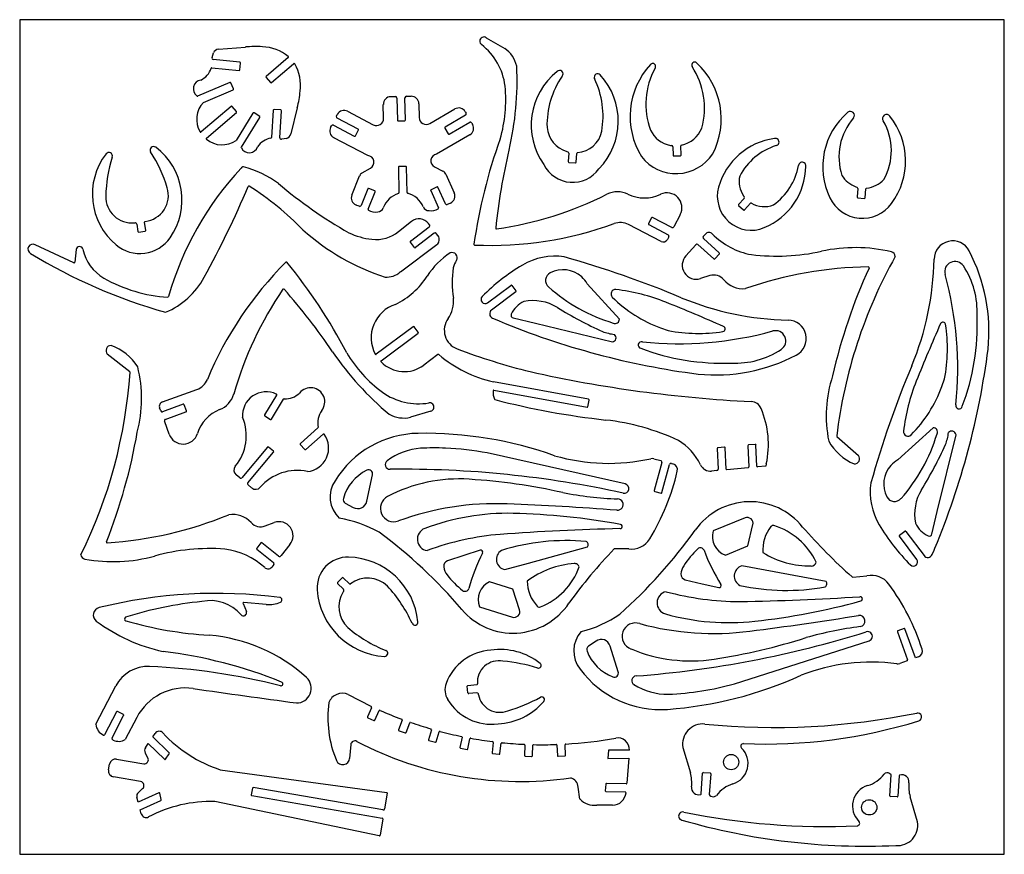
# Model space of a CAD drawing. Extents: x -14 to 356, y -12 to 302.
import ezdxf

# ---------------------------------------------------------------- set-up
doc = ezdxf.new("R2010")
doc.units = 0
doc.layers.add('WHITE', color=7, linetype='CONTINUOUS')

msp = doc.modelspace()

# ---------------------------------------------------------------- linework, layer by layer
at = {"layer": 'WHITE'}
for p, q in [((-14.34, 301.56), (-14.34, -12.16)), ((355.66, 301.56), (-14.34, 301.56)), ((355.66, -12.16), (355.66, 301.56)), ((161, 294.79), (167.91, 290.74)), ((57.94, 287.3), (58.46, 289.06)), ((60.39, 290.44), (70.49, 291.29)), ((68.43, 285.54), (58.41, 286.6)), ((68.43, 282.76), (68.68, 285.24)), ((86.57, 287.3), (78.31, 280.25)), ((80.3, 277.91), (88.56, 284.99)), ((57.91, 283.48), (68.13, 282.51)), ((64.66, 278), (52.54, 272.85)), ((66.01, 275.52), (65.01, 277.83)), ((78.29, 279.84), (79.91, 277.94)), ((54.74, 270.48), (65.84, 275.16)), ((125.12, 272.63), (126.86, 272.65)), ((127.42, 272.11), (127.6, 263.82)), ((130.63, 263.87), (130.45, 272.19)), ((130.98, 272.75), (132.75, 272.79)), ((65.1, 268.96), (53.86, 259.36)), ((55.85, 257.01), (67.08, 266.62)), ((67.11, 267.01), (65.48, 268.91)), ((73.33, 266.4), (66.97, 256.16)), ((75.84, 265.16), (73.72, 266.49)), ((80.93, 267.51), (80.32, 257.26)), ((83.74, 267.62), (81.23, 267.75)), ((83.44, 257.2), (83.99, 267.31)), ((89.99, 268.47), (87.57, 258.61)), ((108.9, 267.15), (118.54, 262.08)), ((122.42, 264.48), (122.31, 269.68)), ((135.67, 269.98), (135.78, 264.75)), ((139.74, 262.52), (149.19, 268)), ((153.1, 266.95), (153.43, 266.38)), ((68.98, 253.6), (75.92, 264.78)), ((104.71, 265.35), (105.02, 265.94)), ((112.81, 260.46), (104.94, 264.6)), ((127.87, 263.54), (130.35, 263.6)), ((153.23, 265.63), (145.52, 261.14)), ((147.07, 258.53), (154.77, 262.99)), ((155.52, 262.79), (155.85, 262.22)), ((102.49, 261.09), (102.79, 261.67)), ((103.53, 261.91), (111.41, 257.79)), ((111.79, 257.9), (112.95, 260.1)), ((145.44, 260.79), (146.68, 258.64)), ((84.23, 256.63), (84.01, 256.62)), ((85.91, 256.93), (84.23, 256.63)), ((116.53, 250.49), (103.67, 257.21)), ((154.8, 258.31), (142.28, 251.01)), ((68.95, 253.35), (68.98, 253.6)), ((191.26, 252), (191.62, 251.9)), ((230.22, 254.32), (230.58, 254.27)), ((231.06, 253.74), (231.18, 250.63)), ((234.21, 250.65), (234.07, 254.1)), ((192.02, 251.33), (191.78, 248.23)), ((192.03, 247.93), (194.51, 247.74)), ((194.81, 247.98), (195.06, 251.32)), ((231.46, 250.38), (233.94, 250.38)), ((69.2, 246.07), (68.84, 245.7)), ((114.38, 243.99), (117.49, 245.78)), ((127.98, 246.06), (128.18, 236.5)), ((130.74, 246.41), (128.26, 246.36)), ((131.21, 236.56), (131.01, 246.14)), ((141.5, 246.28), (144.7, 244.65)), ((110.47, 235.62), (113.36, 242.86)), ((145.74, 243.55), (148.94, 236.45)), ((116.47, 237.99), (113.96, 231.73)), ((116.64, 230.31), (119.28, 236.86)), ((119.12, 237.22), (116.83, 238.15)), ((140.1, 237.3), (142.99, 230.89)), ((142.49, 238.71), (140.24, 237.66)), ((145.63, 232.4), (142.85, 238.57)), ((299.88, 238.76), (300.25, 238.63)), ((300.61, 238.06), (300.32, 234.93)), ((303.32, 234.63), (303.65, 237.99)), ((257.87, 234.4), (255.8, 232.07)), ((257.67, 235.4), (257.9, 235.1)), ((300.57, 234.63), (303.02, 234.38)), ((113.24, 231.42), (112.04, 231.9)), ((146.63, 232.23), (146.35, 232.12)), ((147.53, 232.65), (146.63, 232.23)), ((255.82, 231.68), (257.67, 230.06)), ((258.08, 230.09), (260.29, 232.56)), ((132.89, 225.74), (128.04, 221.88)), ((223.09, 227.09), (221.93, 224.91)), ((230.78, 223.43), (223.45, 227.22)), ((233.91, 228.27), (231.52, 223.66)), ((28.75, 225.18), (29.03, 225.22)), ((29.65, 224.75), (30.02, 221.94)), ((30.32, 221.72), (32.8, 222.05)), ((33.02, 222.35), (32.61, 225.43)), ((132.53, 218.33), (139.55, 223.72)), ((139.64, 224.49), (139.27, 224.97)), ((226.69, 218.19), (214.44, 224.55)), ((222.07, 224.52), (229.37, 220.73)), ((141.4, 221.3), (134.4, 215.91)), ((142.88, 220.28), (142.17, 221.2)), ((229.61, 219.99), (229.06, 218.94)), ((242.53, 220.06), (243.35, 220.97)), ((248.56, 213.9), (242.58, 219.28)), ((5.95, 210.15), (-8.53, 216.95)), ((6.92, 215.16), (6.34, 210.37)), ((128.7, 206.74), (142.41, 217.04)), ((134.01, 215.96), (132.47, 217.94)), ((236.03, 212.85), (239.76, 216.99)), ((240.54, 217.03), (246.52, 211.64)), ((246.9, 211.67), (248.58, 213.51)), ((245, 205.36), (241.54, 204.26)), ((161.49, 195.12), (170.25, 201.67)), ((170.64, 201.62), (172.12, 199.63)), ((211.03, 189.03), (198.94, 202.25)), ((172.07, 199.25), (162.95, 192.42)), ((163.34, 189.39), (165.02, 188.68)), ((171.08, 189.47), (179.53, 187.44)), ((133.57, 186.17), (119.67, 175.79)), ((135.42, 184.13), (133.96, 186.12)), ((165.02, 188.68), (165.79, 188.34)), ((179.53, 187.44), (208.38, 180.42)), ((226.47, 185.7), (229.39, 184.71)), ((121.49, 173.37), (135.36, 183.75)), ((27.04, 169.21), (18.57, 175.84)), ((142.85, 175.71), (137.51, 171.71)), ((27.13, 168.99), (27.04, 169.21)), ((332.23, 163.64), (333.22, 166.56)), ((199.38, 158.86), (163.67, 165.41)), ((39.3, 157.87), (52.27, 162.57)), ((82.22, 160.43), (77.68, 152.99)), ((163.89, 162.27), (198.86, 155.88)), ((38.64, 154.49), (38.22, 155.61)), ((47.09, 156.98), (39.34, 154.17)), ((48.3, 154.51), (47.45, 156.82)), ((80.27, 151.42), (84.84, 158.91)), ((164.25, 158.75), (164.05, 158.91)), ((199.16, 156.1), (199.6, 158.53)), ((40.38, 151.34), (48.14, 154.15)), ((77.79, 152.61), (79.88, 151.31)), ((140.13, 154.45), (132.5, 152.11)), ((40.15, 150.38), (40.06, 150.62)), ((41.83, 145.75), (40.15, 150.38)), ((97.73, 148.09), (91.14, 142.28)), ((97.83, 148.34), (97.73, 148.09)), ((328.89, 148.2), (315.68, 136.11)), ((93.15, 140.02), (99.68, 145.75)), ((292.67, 145.09), (292.75, 144.84)), ((292.75, 144.84), (300.87, 137.79)), ((330.49, 116.7), (337.51, 145.55)), ((78.73, 140.9), (69.11, 129.41)), ((81.01, 139.33), (79.11, 140.93)), ((91.12, 141.9), (92.77, 140.05)), ((250.51, 140.88), (248.03, 140.66)), ((251.12, 132.67), (250.81, 140.6)), ((259.32, 141.43), (259.62, 133.44)), ((262.05, 141.92), (259.57, 141.7)), ((262.65, 133.75), (262.35, 141.68)), ((71.43, 127.45), (81.07, 138.95)), ((213.2, 127.05), (161.38, 138.7)), ((247.78, 140.35), (248.09, 132.64)), ((223.97, 136.53), (226.55, 135.84)), ((226.94, 135.17), (224.11, 124.55)), ((227.02, 123.78), (229.88, 134.39)), ((230.56, 134.78), (231.13, 134.63)), ((266.04, 133.75), (262.96, 133.47)), ((266.23, 134.57), (266.04, 133.75)), ((68.34, 129.34), (67, 130.47)), ((116.12, 120.53), (118.27, 130.44)), ((247.59, 132.07), (245.67, 131.9)), ((259.38, 133.14), (251.42, 132.42)), ((72.83, 125.57), (71.5, 126.67)), ((224.3, 124.22), (226.69, 123.56)), ((108.02, 119.87), (111, 118.22)), ((328.45, 108.24), (330.49, 116.7)), ((77.9, 111.28), (81.29, 112.54)), ((258.22, 114.28), (246.27, 109.38)), ((259.29, 103.79), (261.19, 111.75)), ((322.81, 98.66), (316.26, 107.42)), ((316.31, 107.8), (318.29, 109.29)), ((318.68, 109.23), (325.51, 100.12)), ((76.3, 104.89), (74.73, 102.96)), ((82.94, 99.87), (76.69, 104.92)), ((87.23, 104.28), (83.88, 100.15)), ((250.84, 100.32), (259.29, 103.79)), ((74.79, 102.58), (81.03, 97.5)), ((83.88, 100.15), (83.72, 99.96)), ((152.55, 100.18), (146.43, 98.17)), ((158.69, 102.19), (152.55, 100.18)), ((176.83, 97.26), (199.05, 103.38)), ((214.52, 102.66), (209.07, 102.63)), ((328.54, 100.51), (329.25, 102.19)), ((329.25, 102.19), (329.58, 102.96)), ((81.11, 96.73), (80.35, 95.78)), ((167.99, 94.87), (176.83, 97.26)), ((288.67, 90.43), (257.01, 96.22)), ((105.1, 89.99), (106.84, 91.78)), ((107.35, 87.46), (105.13, 89.61)), ((107.22, 91.78), (109.62, 89.5)), ((170.94, 87.52), (162.24, 90.24)), ((235.78, 91.04), (242.09, 89.55)), ((242.09, 89.55), (248.36, 88.09)), ((298.5, 92.11), (298.72, 92.06)), ((298.72, 92.06), (304.04, 92.5)), ((107.23, 86.47), (107.42, 86.75)), ((172.23, 83.63), (170.94, 87.52)), ((69.59, 82.12), (70.85, 79.06)), ((78.31, 81.76), (69.86, 82.5)), ((173.52, 79.75), (172.23, 83.63)), ((158.47, 80.83), (170.8, 76.97)), ((315.49, 71.52), (319.32, 60.95)), ((317.97, 72.73), (315.66, 71.88)), ((322.26, 61.72), (318.33, 72.56)), ((202.24, 67.99), (199.44, 66.07)), ((254.23, 51.97), (304.84, 68.08)), ((210.56, 56.43), (207.56, 66.12)), ((319.15, 60.59), (316.37, 59.57)), ((323.04, 61.99), (322.26, 61.72)), ((323.37, 62.1), (323.04, 61.99)), ((14.3, 36.72), (21.81, 51.14)), ((154.11, 48.53), (153.87, 51.01)), ((154.11, 51.31), (157.42, 51.61)), ((157.44, 48.58), (154.42, 48.28)), ((158.08, 47.81), (158.04, 48.11)), ((109.12, 47.92), (117.63, 43.57)), ((22.06, 41.4), (17.55, 32.75)), ((24.62, 40.38), (22.42, 41.51)), ((117.87, 42.84), (116.34, 39.58)), ((119.09, 38.31), (120.74, 41.84)), ((20.38, 31.61), (24.73, 39.99)), ((29.69, 39.3), (25.34, 30.96)), ((116.47, 39.19), (118.73, 38.18)), ((129.39, 38.29), (128.04, 34.65)), ((130.88, 33.63), (132.23, 37.27)), ((128.21, 34.29), (130.52, 33.47)), ((140.35, 34.68), (139.27, 30.93)), ((142.19, 30.14), (143.27, 33.85)), ((20.85, 30.74), (20.61, 30.87)), ((35.66, 31.95), (36.54, 33.25)), ((41.83, 26.03), (35.66, 31.95)), ((139.47, 30.6), (141.86, 29.94)), ((151.88, 31.84), (151.11, 28.04)), ((154.06, 27.44), (154.86, 31.26)), ((163.61, 29.91), (163.15, 26.06)), ((33.84, 24.16), (32.83, 26.03)), ((32.91, 27.88), (33.98, 29.45)), ((33.98, 29.45), (40.07, 23.61)), ((110.06, 29.06), (109.65, 23.91)), ((151.31, 27.71), (153.76, 27.24)), ((166.15, 25.7), (166.64, 29.56)), ((175.48, 28.9), (175.32, 25.04)), ((178.34, 24.93), (178.51, 28.81)), ((187.57, 28.84), (187.71, 24.99)), ((190.73, 25.1), (190.6, 29.01)), ((206.92, 26.94), (206.68, 23.91)), ((214.77, 26.97), (206.92, 26.94)), ((234.9, 27.93), (237.68, 18.46)), ((22.09, 23.64), (32.25, 21.9)), ((40.48, 23.64), (41.86, 25.67)), ((163.39, 25.76), (165.84, 25.48)), ((175.56, 24.74), (178.04, 24.66)), ((187.98, 24.71), (190.46, 24.82)), ((206.68, 23.91), (214.52, 23.94)), ((214.52, 23.94), (213.78, 14.55)), ((19.03, 19.62), (19.42, 21.76)), ((61.05, 19.64), (123.58, 11.11)), ((242.58, 18.57), (245.09, 18.41)), ((31.09, 15.21), (20.93, 16.95)), ((241.76, 10.59), (242.28, 18.32)), ((245.33, 18.1), (244.81, 10.28)), ((313.15, 17.69), (312.55, 18.24)), ((312.63, 9.87), (313.15, 17.69)), ((316.18, 17.39), (315.68, 9.65)), ((30.27, 11.11), (31.86, 12.54)), ((73.14, 12.68), (72.7, 10.23)), ((122.16, 4.51), (73.44, 12.9)), ((196.21, 8.52), (195.47, 13.12)), ((205.91, 14.22), (205.71, 11.74)), ((205.99, 11.47), (213.23, 11.27)), ((213.51, 14.3), (206.21, 14.47)), ((30.21, 7.5), (29.72, 9.35)), ((37.89, 10.97), (30.21, 7.5)), ((30.96, 4.58), (38.75, 8.11)), ((38.88, 8.41), (38.28, 10.81)), ((120.77, -5.16), (58.98, 7.7)), ((72.94, 9.9), (121.93, 1.47)), ((123.8, 10.78), (122.79, 4.96)), ((315.38, 9.4), (312.88, 9.57)), ((323.04, 0.04), (320.28, 9.51)), ((31.37, 3.07), (30.96, 4.58)), ((208.44, 6.34), (202.55, 6.32)), ((122.15, 1.17), (121.1, -4.94)), ((-14.34, -12.16), (355.66, -12.16))]:
    msp.add_line(p, q, dxfattribs=at)
for centre in [(253.02, 22.5), (304.92, 5.49)]:
    msp.add_circle(centre, 2.87, dxfattribs=at)
for centre, radius, start, end in [((160.12, 293.48), 1.58, 56.0293, 236.0348), ((60.58, 288.13), 2.32, 94.7671, 156.301), ((74.22, 249.22), 42.24, 86.4271, 95.0628), ((76.49, 275.67), 15.71, 50.0528, 88.6551), ((144.67, 273.61), 23.6, 7.327, 51.8793), ((161.51, 281.48), 11.26, 13.656, 55.3606), ((58.46, 287.15), 0.551, 163.3606, 263.9671), ((68.4, 285.26), 0.277, 354.3363, 84.2569), ((86.39, 287.51), 0.275, 311.3387, 48.6751), ((88.75, 284.79), 0.275, 24.7658, 133.7776), ((75.5, 276.87), 15.71, 352.1509, 30.781), ((223.54, 284.01), 1.1, 324.1333, 144.1336), ((239.3, 284.53), 1.11, 47.5016, 213.386), ((220.53, 264.24), 28.74, 332.8397, 47.237), ((50.49, 285.65), 7.52, 295.2602, 341.8838), ((57.89, 283.2), 0.276, 85.2308, 156.4554), ((68.15, 282.79), 0.277, 264.2697, 354.3142), ((58.81, 278.71), 113.78, 346.7082, 2.7321), ((203.66, 261.95), 25.77, 128.5581, 215.2441), ((188.55, 281.22), 1.29, 317.1522, 137.1507), ((202.88, 279.94), 1.31, 42.8164, 204.5588), ((243.78, 265.17), 28.74, 137.3159, 211.6786), ((249.16, 269.78), 28.21, 151.2109, 200.1368), ((214.81, 268.41), 28.2, 344.4258, 33.3384), ((54.23, 275.58), 3.32, 99.1801, 233.747), ((64.76, 277.74), 0.274, 19.3454, 111.1541), ((78.48, 280.04), 0.275, 127.3022, 225.0522), ((80.12, 278.12), 0.275, 221.3303, 310.5344), ((216.32, 261.97), 32.51, 145.6053, 181.5594), ((172.37, 265.38), 32.5, 349.858, 25.5488), ((184.83, 263.43), 25.77, 315.8396, 42.463), ((65.75, 275.42), 0.274, 289.3298, 21.1565), ((48.98, 278.73), 42.27, 345.9499, 354.5533), ((115.69, 271.43), 52.64, 343.7592, 5.6521), ((61.47, 264.06), 9.3, 136.3453, 210.0336), ((52.45, 273.11), 0.275, 227.9331, 289.419), ((125.18, 269.76), 2.86, 91.083, 181.6545), ((126.87, 272.1), 0.551, 1.2446, 90.69), ((131, 272.2), 0.551, 91.3714, 181.2432), ((132.8, 269.93), 2.86, 1.1014, 91.1014), ((65.26, 268.74), 0.275, 36.8205, 126.9172), ((66.9, 266.83), 0.275, 311.3436, 40.5655), ((73.56, 266.26), 0.276, 56.6015, 147.5921), ((81.2, 267.48), 0.277, 84.3039, 174.3007), ((83.71, 267.34), 0.277, 354.3363, 84.2569), ((107.56, 264.62), 2.86, 62.0776, 152.5719), ((150.62, 265.52), 2.86, 30.0429, 119.9903), ((314.43, 246.28), 26.98, 130.6032, 205.5913), ((297.79, 265.55), 1.52, 322.35, 126.9008), ((75.69, 264.93), 0.276, 326.7883, 57.5761), ((105.19, 265.09), 0.551, 151.7075, 242.2255), ((119.78, 264.42), 2.64, 242.0453, 1.316), ((127.87, 263.82), 0.275, 179.988, 269.9912), ((130.35, 263.87), 0.275, 270.0177, 359.9823), ((138.42, 264.81), 2.64, 181.3124, 299.9816), ((152.95, 266.11), 0.551, 300.2354, 30.0626), ((155.04, 262.51), 0.551, 30.0604, 120.0863), ((315.86, 249.96), 22.34, 138.9969, 198.0772), ((311.43, 264.39), 1.52, 34.2669, 214.2653), ((290.89, 252.28), 22.33, 331.1677, 30.2647), ((291.58, 248.44), 26.98, 323.6774, 38.5329), ((53.66, 259.55), 0.276, 209.3534, 316.6584), ((105.01, 259.74), 2.86, 151.8404, 242.0762), ((103.28, 261.42), 0.551, 62.4066, 152.8365), ((112.7, 260.21), 0.275, 337.0275, 65.2333), ((145.68, 260.92), 0.277, 125.2623, 208.6002), ((153.37, 260.79), 2.86, 300.0471, 29.991), ((194.34, 262.11), 10.56, 185.5205, 253.0532), ((194.68, 261.41), 9.84, 273.656, 349.7204), ((232.04, 264.53), 10.37, 205.4488, 259.8817), ((232.29, 264.55), 10.37, 281.1579, 339.0681), ((56.03, 256.81), 0.277, 131.7737, 228.2124), ((61.7, 263.82), 9.3, 230.9508, 304.5127), ((81.28, 249.59), 7.52, 99.2116, 145.7796), ((80.05, 257.29), 0.277, 275.7035, 354.2734), ((83.99, 257.17), 0.551, 176.9155, 271.7658), ((85.32, 259.17), 2.31, 284.8327, 346.0755), ((111.55, 258.02), 0.275, 239.3786, 332.6498), ((146.93, 258.77), 0.276, 207.4693, 300.634), ((351.46, 189.42), 197.07, 160.034, 171.9122), ((272.76, 231.7), 25.44, 97.7713, 164.2146), ((269.62, 255.56), 1.38, 282.65, 102.6575), ((19.2, 250.32), 1.34, 340.9367, 143.2534), ((36.01, 252.54), 1.34, 54.2052, 211.5544), ((-8.42, 223.59), 51.69, 16.5865, 33.1251), ((21.8, 233.82), 24.84, 325.061, 52.87), ((71.91, 254.84), 3.31, 206.7561, 342.0245), ((400.93, 198.14), 237.71, 166.7672, 173.9414), ((191.47, 251.37), 0.551, 355.5607, 74.6082), ((230.51, 253.72), 0.551, 2.2018, 82.4054), ((234.35, 254.1), 0.275, 101.5232, 181.1698), ((276.96, 231.87), 23.42, 107.4955, 152.2288), ((37.81, 235.97), 24.84, 142.4086, 230.2516), ((69.7, 234.12), 51.69, 162.2458, 178.7948), ((116.26, 247.98), 2.52, 299.2265, 83.9217), ((142.67, 248.52), 2.53, 99.0146, 242.4899), ((192.06, 248.2), 0.277, 174.3042, 264.2869), ((194.53, 248.01), 0.277, 264.3079, 354.3039), ((195.33, 251.32), 0.277, 96.0154, 180.07), ((232.33, 260.21), 16.5, 217.9053, 326.5696), ((231.46, 250.65), 0.277, 185.7206, 270.0205), ((233.94, 250.65), 0.275, 270.0273, 359.9831), ((279.7, 246.61), 1.38, 354.2869, 174.2911), ((155.33, 164.97), 118.31, 136.9718, 164.0341), ((69.6, 245.69), 0.551, 75.734, 136.3069), ((60.41, 209.58), 37.81, 53.4889, 75.7321), ((128.26, 246.08), 0.275, 89.6722, 185.7653), ((130.74, 246.14), 0.275, 0.0028, 90.018), ((143.64, 242.6), 2.31, 24.3379, 62.7281), ((193.45, 252.55), 12.14, 206.8192, 324.3633), ((255.64, 246.86), 25.44, 292.7158, 359.1188), ((255.29, 251.02), 23.43, 305.5367, 349.4772), ((115.5, 241.96), 2.31, 118.7637, 157.161), ((265.43, 240.74), 9.42, 167.46, 214.5072), ((303.7, 248.84), 10.78, 212.6397, 249.245), ((302.64, 248.95), 10.78, 276.6828, 316.4124), ((31.68, 235.52), 9.85, 276.8711, 16.6781), ((-306.9, 401.06), 411.74, 331.5211, 336.7975), ((71.8, 238.75), 0.276, 55.9945, 160.6346), ((12.46, 145.33), 110.94, 44.1205, 57.574), ((199.05, 377.49), 180, 229.8173, 240.0869), ((116.73, 237.9), 0.277, 69.0134, 160.119), ((119.02, 236.96), 0.277, 339.4545, 70.0755), ((140.35, 237.41), 0.275, 114.2587, 203.1941), ((142.6, 238.45), 0.275, 24.2597, 113.1761), ((210.35, 227.93), 8.94, 64.1608, 116.6281), ((260.56, 235.17), 12.75, 164.2778, 292.6282), ((300.06, 238.11), 0.551, 354.6847, 70.3669), ((303.93, 237.96), 0.276, 95.7334, 174.8767), ((27.87, 235), 9.85, 178.7827, 275.1632), ((113.13, 234.55), 2.86, 158.1085, 247.676), ((130.61, 227.73), 8.89, 107.1741, 159.4064), ((127.9, 236.49), 0.274, 287.2352, 2.7752), ((131.48, 236.58), 0.276, 184.6928, 258.4911), ((129.16, 227.71), 8.89, 23.0229, 75.2534), ((146.34, 235.25), 2.86, 294.7169, 24.7158), ((145.49, 357.5), 135.96, 278.1891, 296.5923), ((220.45, 248.8), 14.24, 244.1971, 295.2944), ((228.93, 230.86), 5.61, 332.5202, 115.3792), ((257.46, 234.77), 0.551, 318.4321, 36.8413), ((302.36, 240.51), 13.6, 205.6249, 323.6706), ((300.6, 234.91), 0.277, 174.2911, 264.2815), ((303.05, 234.66), 0.277, 264.2984, 354.265), ((113.44, 231.93), 0.551, 248.0537, 338.0731), ((116.9, 230.21), 0.276, 159.3278, 238.0289), ((119.21, 233.88), 4.62, 237.793, 282.2522), ((120.12, 231.68), 2.31, 271.7074, 339.0831), ((139.47, 232.1), 2.31, 203.1564, 270.4884), ((140.29, 234.33), 4.62, 260.0651, 304.5441), ((142.75, 230.75), 0.274, 304.8041, 28.8984), ((146.13, 232.62), 0.551, 204.2471, 293.1981), ((256.01, 231.89), 0.275, 139.5035, 228.653), ((257.86, 230.26), 0.277, 225.379, 322.2933), ((260.49, 232.38), 0.275, 61.869, 137.0669), ((265.43, 240.76), 9.46, 239.3665, 291.5215), ((32.88, 225.46), 0.274, 95.1024, 186.3229), ((135.7, 222.2), 4.52, 37.6962, 128.5389), ((223.34, 226.97), 0.275, 66.8654, 155.2085), ((29.1, 224.68), 0.55, 7.4394, 97.6778), ((32.75, 222.32), 0.275, 281.0201, 6.9477), ((148.35, 284.66), 83.77, 227.8266, 252.3859), ((139.21, 224.15), 0.551, 307.5033, 38.2358), ((162.59, 352.24), 135.52, 267.4751, 290.0336), ((164.82, 223.2), 0.274, 173.654, 276.346), ((211.32, 218.54), 6.77, 62.5518, 109.8705), ((222.17, 224.78), 0.275, 151.4725, 247.8144), ((231.03, 223.92), 0.551, 242.6288, 332.5838), ((30.79, 227.55), 13.88, 230.2977, 325.0519), ((30.29, 221.99), 0.275, 191.0231, 276.8884), ((121.04, 246.54), 27.68, 244.8919, 263.7408), ((119.56, 232.59), 13.66, 263.5173, 308.3857), ((132.69, 218.11), 0.275, 126.8461, 216.9145), ((141.74, 220.86), 0.551, 37.7784, 127.6206), ((141.03, 218.89), 2.31, 306.581, 37.0204), ((227.5, 219.76), 1.76, 242.7023, 332.1519), ((229.12, 220.24), 0.551, 332.6263, 62.5604), ((242.94, 219.69), 0.551, 138.1474, 227.9932), ((244.66, 219.79), 1.76, 44.6296, 137.7744), ((265.72, 240.73), 27.94, 224.855, 259.4819), ((336.25, 211.42), 6.99, 27.641, 178.9063), ((-9.4, 215.34), 1.83, 61.6998, 241.6991), ((8.18, 215), 1.27, 12.2361, 172.7823), ((25.32, 218.55), 16.23, 191.6462, 240.2709), ((134.24, 216.13), 0.275, 216.8553, 306.8721), ((156.62, 217.12), 0.277, 174.6261, 269.9647), ((240.17, 216.62), 0.55, 47.9735, 137.9198), ((299.7, 156.23), 59.64, 76.8827, 102.2745), ((284.69, 184.36), 65.22, 354.197, 27.6837), ((96.54, 389.17), 205.4, 238.6677, 254.1687), ((163.4, 189.43), 29.21, 123.2128, 147.3351), ((148.16, 212.1), 1.93, 329.3381, 113.3587), ((158.97, 205.4), 10.79, 148.0177, 164.3693), ((186.8, 188.78), 23.89, 81.5947, 120.7937), ((84, -163.05), 390.21, 67.3512, 74.1932), ((239.92, 209.28), 5.28, 137.4946, 287.8309), ((246.7, 211.85), 0.275, 229.5032, 318.6279), ((248.37, 213.69), 0.275, 319.4988, 48.6629), ((270.17, 291.75), 79.06, 263.0633, 282.3096), ((474.68, 123.05), 183.34, 150.7803, 173.0947), ((312.83, 212.52), 1.83, 0.8589, 77.3364), ((219.75, 213.54), 109.53, 337.3928, 358.961), ((6.07, 210.4), 0.275, 245.8597, 353.6173), ((181.4, 114.44), 135.53, 134.9243, 157.4816), ((85.87, 210.19), 0.277, 41.5463, 130.158), ((-66.27, 85.37), 197.07, 27.4917, 39.3693), ((184.22, 202.84), 36.06, 171.2723, 189.552), ((213.9, 143.13), 76.98, 120.7242, 135.0444), ((189.87, 197.18), 10.4, 47.8434, 117.8405), ((306.39, 63.35), 145.27, 90.7098, 109.2944), ((498.54, 120.05), 212.82, 155.531, 167.0624), ((304.6, 208.33), 0.274, 329.824, 92.2877), ((337.11, 206.84), 3.86, 33.8138, 195.2449), ((314.27, 191.84), 31.19, 357.0043, 33.3514), ((44.5, 251.94), 54.74, 240.1722, 266.6581), ((28.96, 218.87), 29.65, 292.9246, 331.5051), ((123.59, 212.45), 7.66, 265.5682, 311.8097), ((113.82, 221.16), 29.65, 296.1468, 327.4317), ((186.52, 203.52), 3.24, 117.8773, 228.4438), ((189.85, 197.21), 10.39, 29.0341, 47.6997), ((246.46, 200.72), 4.86, 40.0188, 107.3556), ((257.53, 210.03), 9.61, 220.0611, 275.0823), ((206.32, 170.66), 131.84, 353.9723, 15.47), ((196.84, 123.49), 135.96, 145.6489, 164.0453), ((84.82, 200.06), 0.275, 40.3138, 146.8291), ((-93.39, 43.11), 237.74, 34.1946, 41.3694), ((170.41, 201.45), 0.275, 36.861, 126.8684), ((227.28, 249.55), 64.72, 228.4763, 253.3306), ((209.52, 198.47), 1.67, 83.4598, 224.749), ((200.86, 126.09), 74.57, 68.2317, 83.1849), ((41.31, 197.57), 0.275, 268.8316, 348.4449), ((137.52, 195.72), 11.2, 324.3928, 5.7985), ((160.63, 196.46), 1.6, 138.7813, 302.7571), ((171.9, 199.47), 0.275, 306.8739, 36.8534), ((244.54, 233.97), 51.54, 225.369, 249.4829), ((276.37, 298.18), 109.53, 247.3925, 268.9609), ((130.89, 182.01), 13.16, 107.7449, 207.8097), ((164.02, 191.02), 1.76, 127.3448, 247.1515), ((178.87, 187.15), 9.26, 113.8934, 156.439), ((178.58, 178.53), 17.43, 58.4399, 101.458), ((270.23, 327.92), 157.83, 238.4759, 245.4557), ((-11.04, -403.76), 645.22, 66.12037, 68.20574), ((152.72, 184.84), 7.5, 144.431, 249.2413), ((171.29, 190.44), 0.989, 155.509, 257.6294), ((209.45, 188.95), 1.58, 242.4551, 3.0324), ((258.9, 186.87), 86.58, 339.2817, 2.2143), ((133.74, 185.95), 0.276, 36.9053, 126.8408), ((277.93, 458.05), 292.09, 247.4224, 262.6568), ((249.72, 185.32), 1.01, 280.8209, 64.3129), ((274.25, 181.68), 6.99, 297.6408, 88.9067), ((921.41, -73.76), 644.92, 156.1197, 158.20604), ((332.61, 186.88), 1.01, 10.8172, 154.32), ((273.15, 177.95), 61.14, 349.2639, 8.5823), ((135.2, 183.97), 0.275, 306.7993, 36.928), ((212.11, 204.54), 21.51, 249.7559, 262.1764), ((208.14, 182), 1.61, 278.9058, 49.3517), ((233.49, 311.61), 131.84, 263.9723, 285.4702), ((240.78, 244.78), 61.14, 259.2635, 278.5826), ((269.67, 180.82), 3.86, 303.8136, 105.2438), ((20.06, 177.14), 1.98, 91.7198, 221.0725), ((13.37, 160.63), 19.64, 32.0485, 70.2862), ((237.02, 407.75), 245.82, 249.2843, 255.9721), ((219.36, 179.27), 1.26, 76.7282, 256.7282), ((249.7, 259.04), 86.59, 249.2822, 272.2141), ((254.67, 203.66), 31.19, 267.0051, 303.3513), ((59.88, 215.1), 292.09, 337.4224, 352.6567), ((197.39, 240.64), 113.78, 214.177, 230.1901), ((153.57, 203.62), 52.65, 211.2159, 233.0949), ((119.5, 176.01), 0.276, 208.9403, 308.4639), ((143, 175.47), 0.277, 48.2108, 121.9468), ((174.08, 211.74), 47.48, 229.4107, 257.3363), ((247.19, 233.24), 65.22, 264.1968, 297.6836), ((-17.68, 159.09), 49.17, 345.153, 14.0764), ((121.66, 173.15), 0.279, 128.211, 224.17), ((130.19, 181.5), 12.22, 224.3718, 306.7998), ((680.98, 21.17), 390.22, 157.3512, 164.193), ((-155.79, 181.48), 183.34, 333.7743, 356.0941), ((284.05, 645.01), 487.54, 257.3685, 267.2384), ((337.93, 152.6), 49.18, 162.1252, 191.0663), ((49.95, 168.94), 6.77, 290.038, 337.5112), ((95, 157.93), 5.3, 321.6418, 141.6425), ((391.85, 138.02), 74.58, 158.2321, 173.184), ((283.96, 181.71), 51.54, 315.3693, 339.483), ((57.52, 163.32), 8.94, 291.5414, 344.0882), ((78.27, 152.8), 8.88, 64.5521, 184.2536), ((81.98, 160.56), 0.273, 331.1878, 68.1349), ((85.48, 166.7), 7.66, 267.0366, 314.3774), ((135.58, 180.79), 23.6, 234.7252, 279.338), ((170.24, 161.49), 6.7, 175.447, 202.6346), ((163.83, 162), 0.275, 78.321, 175.4493), ((39.88, 156.2), 1.76, 109.3868, 199.744), ((47.19, 156.73), 0.275, 19.4948, 110.9508), ((85.08, 158.77), 0.275, 88.0463, 150.0198), ((139.77, 155.98), 1.57, 283.1804, 103.1893), ((239.9, 453.3), 304.12, 255.5953, 263.5817), ((198.89, 156.16), 0.275, 263.0886, 349.0224), ((199.33, 158.59), 0.274, 347.1542, 80.1899), ((260.34, 153.8), 4.24, 22.8434, 87.0581), ((232.52, 141.9), 34.5, 347.7399, 23.1128), ((338.66, 156.52), 1.26, 166.7292, 346.724), ((39.16, 154.69), 0.551, 200.4549, 289.9741), ((48.04, 154.41), 0.275, 289.9035, 20.9587), ((66.05, 141.77), 14.24, 111.6475, 162.7221), ((52.56, 145.2), 18.23, 320.8348, 22.3512), ((77.91, 152.85), 0.275, 149.0557, 243.1523), ((105.3, 150.06), 7.66, 143.2967, 193.0202), ((130, 163.1), 11.27, 241.0286, 282.822), ((40.57, 150.82), 0.55, 109.8794, 201.4628), ((80.02, 151.55), 0.275, 239.0551, 333.1449), ((196.07, 63.84), 87.8, 64.9866, 83.5663), ((328.98, 146.61), 1.58, 332.4517, 93.0375), ((-179.78, 183.13), 212.81, 338.5492, 350.0873), ((47.1, 147.66), 5.61, 199.9365, 342.7348), ((92.88, 140.54), 8.88, 275.6632, 35.7102), ((99.87, 145.56), 0.272, 36.5725, 135.5094), ((136.02, 108.71), 37.37, 90.8714, 148.4494), ((137.76, -0.35), 146.44, 70.4814, 90.9045), ((268.38, 164.45), 64.73, 318.4767, 343.33), ((319.46, 146.68), 1.67, 173.4666, 314.7429), ((313.38, 149.28), 21.52, 339.7577, 352.174), ((335.92, 145.3), 1.61, 8.9099, 139.3514), ((78.93, 140.72), 0.275, 49.4455, 138.6475), ((91.33, 142.07), 0.275, 131.338, 220.5351), ((222.01, 124.98), 21.56, 25.6115, 58.7636), ((248.06, 140.38), 0.276, 95.1158, 185.7937), ((250.54, 140.6), 0.275, 359.9923, 95.7246), ((259.6, 141.43), 0.277, 95.6891, 180.0314), ((262.08, 141.65), 0.277, 5.7131, 95.6958), ((306.82, 152.72), 19.64, 209.1094, 247.308), ((190.02, 207.39), 157.82, 328.4755, 335.4559), ((80.85, 139.11), 0.275, 323.1521, 53.1018), ((92.98, 140.23), 0.275, 221.333, 310.5391), ((138.2, 116.36), 24.17, 94.4533, 126.6587), ((141.62, 34.71), 105.89, 87.8127, 92.865), ((141.4, 34.73), 105.87, 79.1202, 87.6933), ((206.97, 207.28), 72.49, 253.7559, 282.6712), ((299.31, 136.57), 1.98, 268.0034, 38.0974), ((68.49, 132.23), 2.31, 141.0038, 229.7361), ((124.82, 134.33), 1.77, 126.2677, 271.7809), ((223.36, 134.29), 2.31, 74.7935, 102.3405), ((226.41, 135.31), 0.55, 345.0471, 75.1577), ((230.41, 134.25), 0.551, 74.6252, 164.9173), ((230.53, 132.39), 2.31, 346.3775, 75.0402), ((245.28, 136.12), 4.24, 205.5361, 275.2175), ((259.35, 133.42), 0.277, 275.7069, 5.7297), ((262.93, 133.75), 0.278, 180.3212, 275.1559), ((320.75, 127.03), 10.4, 137.8446, 207.8401), ((320.72, 127.02), 10.39, 119.0312, 137.7034), ((89.85, 113.9), 18.23, 77.625, 139.1887), ((123.49, 117.08), 16.81, 116.1228, 164.2954), ((116.76, 130.79), 1.54, 346.894, 115.9627), ((129.51, -254.93), 387.52, 77.6442, 90.6853), ((147.66, 151.7), 87.41, 328.8054, 346.8678), ((247.54, 132.62), 0.551, 275.1388, 2.3148), ((251.39, 132.7), 0.277, 185.7287, 275.7058), ((68.69, 129.76), 0.551, 229.855, 320.1051), ((71.85, 127.1), 0.551, 140.0368, 230.3647), ((74.32, 127.34), 2.31, 230.0788, 318.7183), ((113.09, 122.14), 10.82, 145.5213, 227.2167), ((150.8, 70.93), 58.02, 86.2361, 117.645), ((139.66, -101.91), 231.21, 77.4838, 86.2936), ((212.82, 125.33), 1.76, 257.3771, 77.3746), ((329.15, 123.97), 23.89, 171.5947, 210.7939), ((126.25, 117.87), 5.04, 117.979, 289.8206), ((216.68, 265.43), 144.16, 259.2408, 267.4887), ((224.38, 124.49), 0.277, 166.6169, 253.8949), ((226.75, 123.83), 0.276, 257.9037, 349.709), ((314.41, 123.69), 3.24, 207.871, 318.4504), ((339.39, 115.75), 17.43, 148.4399, 191.4587), ((108.79, 121.21), 1.54, 164.0003, 240.2134), ((112.7, 121.27), 3.49, 240.8067, 347.8173), ((164.63, 12.94), 106.69, 87.7038, 110.1032), ((117.57, -1148.64), 1269.22, 85.81825, 87.68204), ((210.33, 119.3), 2.11, 264.1664, 89.1057), ((260.13, 95.14), 25.23, 38.5483, 144.659), ((9.11, 249.88), 145.27, 273.7325, 292.3168), ((65.6, 105.97), 9.61, 42.9115, 97.9712), ((169.02, 27.99), 88.02, 88.6603, 110.7256), ((164.99, -140.48), 256.54, 79.5815, 88.6415), ((76.2, 115.84), 4.87, 223.0302, 290.4673), ((83.12, 107.59), 5.28, 321.1822, 110.3247), ((98.52, 70.07), 44.71, 60.2283, 80.7048), ((211.32, 111.04), 0.788, 264.9845, 84.9872), ((259.06, 112.25), 2.19, 346.6324, 112.5168), ((278.98, 102.34), 14.06, 141.9427, 184.5177), ((268.78, 110.33), 1.1, 73.5008, 142.3804), ((261.76, 86.94), 25.52, 24.8084, 73.293), ((374.8, 151.07), 76.97, 210.7239, 225.0448), ((330.78, 116.04), 9.26, 203.8945, 246.436), ((11.3, -39.47), 184.34, 40.3437, 53.5914), ((139.4, 106.29), 4.31, 110.8785, 262.0113), ((175.95, -1.02), 109.57, 95.1209, 102.3364), ((237.18, -908.12), 1018.71, 91.45896, 93.99712), ((89.17, 216.34), 184.33, 311.4254, 324.6661), ((253.4, 107.29), 7.43, 163.7075, 249.838), ((429.28, 240.77), 197.99, 221.0043, 228.6612), ((316.48, 107.58), 0.275, 126.8553, 216.8721), ((318.46, 109.07), 0.275, 36.865, 126.8665), ((327.49, 108.46), 0.989, 245.5004, 347.633), ((18.54, 105.19), 0.276, 156.4533, 274.5996), ((76.51, 104.71), 0.275, 49.4521, 138.6452), ((176.18, -0.96), 109.56, 102.4595, 109.947), ((190.86, 24.74), 81.03, 84.5717, 107.3693), ((197.93, 104.17), 1.38, 324.6585, 64.1459), ((215.61, 110.56), 7.97, 262.1997, 328.8354), ((10.51, 100.59), 1.84, 184.0048, 260.0647), ((20.66, 157.49), 59.64, 259.893, 285.283), ((57.25, 23.7), 79.07, 86.0295, 105.3091), ((59.03, 74.89), 27.94, 47.8034, 82.3808), ((74.95, 102.8), 0.275, 143.1411, 233.0962), ((83.29, 100.3), 0.551, 231.1269, 321.9455), ((225.48, 67.59), 73.89, 153.0375, 164.1759), ((158.91, 101.44), 0.788, 333.9088, 106.8312), ((168.74, 98.73), 3.94, 121.7652, 259.0001), ((352.18, -34.17), 197.98, 136.2895, 143.9777), ((263.43, 78.09), 33.61, 133.0369, 147.2018), ((241.48, 101.61), 1.45, 21.4644, 133.3365), ((311.92, 128.31), 73.88, 200.7481, 211.8905), ((282.61, 129.83), 33.6, 238.3318, 254.6188), ((326.91, 101.19), 1.76, 217.3479, 337.1526), ((80.68, 97.07), 0.551, 321.3378, 50.8627), ((108.94, 88.03), 11.52, 88.4202, 183.7959), ((108.53, 72.65), 26.91, 5.5693, 88.4399), ((147.07, 96.18), 2.1, 107.7999, 188.6806), ((196.48, 63.62), 33.6, 94.1686, 126.7266), ((194.19, 95.26), 1.87, 56.5521, 94.693), ((194.18, 95.28), 1.86, 18.9206, 55.9504), ((240.62, 92.79), 6.48, 147.2117, 176.2285), ((258.1, 92.43), 3.94, 106.0626, 243.1594), ((282.65, 129.81), 33.6, 254.543, 270.8358), ((283.11, 98.08), 1.87, 270.8429, 346.5392), ((321.47, 97.8), 1.6, 228.7778, 32.7595), ((78.98, 96.88), 1.76, 227.5262, 321.0912), ((151.41, 96.83), 6.48, 188.6201, 217.4917), ((172.88, 113.42), 33.62, 217.6488, 231.8217), ((171.92, 104.54), 25.53, 291.7262, 340.1867), ((236.26, 93.09), 2.11, 176.6493, 256.8609), ((305.8, 84.72), 7.97, 36.0513, 102.75), ((105.31, 89.82), 0.275, 139.5255, 228.6954), ((107.03, 91.59), 0.274, 45.3841, 134.601), ((109.81, 89.69), 0.274, 224.7748, 306.4535), ((116.45, 81.05), 10.62, 45.8305, 127.5731), ((165.39, 83.52), 7.43, 115.1095, 201.2295), ((190.45, 90.66), 14.06, 180.459, 222.9695), ((248.52, 88.87), 0.787, 258.5361, 31.6597), ((273.7, 168.07), 81.03, 257.6173, 280.4123), ((287.62, 89.54), 1.38, 301.4968, 40.3816), ((241.7, 37.8), 87.41, 18.1234, 36.1899), ((59.66, -98.92), 184.85, 82.6205, 103.8288), ((124.3, 89.11), 26.91, 183.9213, 266.833), ((116.23, 80.83), 10.62, 147.9541, 226.6071), ((106.97, 87.06), 0.55, 324.7676, 45.9645), ((85.77, 53.42), 51.89, 24.1878, 42.7845), ((153, 88.14), 1.45, 232.0407, 344.0045), ((229.5, 82.35), 4.31, 102.9123, 254.0612), ((256.84, 192.38), 109.55, 255.0294, 269.7437), ((67.54, -54.77), 138.29, 95.5609, 107.7326), ((57.33, 68.11), 15.1, 40.1813, 102.2198), ((69.84, 82.23), 0.276, 85.4106, 203.4958), ((79.32, 92.6), 10.89, 264.711, 293.4805), ((83.29, 83.48), 0.936, 293.2019, 82.5353), ((171.03, 96.2), 25.23, 220.3486, 326.4626), ((237.85, 1101.63), 1018.96, 271.0403, 273.57697), ((233.67, 330.44), 256.54, 276.3202, 285.3771), ((301.56, 83.87), 0.797, 279.9713, 99.9738), ((16.17, 77.79), 2.87, 103.8385, 232.8193), ((69.72, 78.68), 1.19, 224.157, 18.7216), ((171.44, 79.07), 2.19, 252.9744, 18.2062), ((180.95, 81.84), 1.1, 224.2961, 292.6669), ((185.7, 114.9), 44.71, 284.1842, 304.6787), ((252.17, 162.93), 88.02, 254.2801, 276.3562), ((53.53, 128.08), 65.51, 233.3662, 257.6533), ((25.75, 76.31), 0.716, 117.6675, 254.2396), ((65.29, 211.9), 141.95, 253.7476, 266.61), ((134.17, 75.13), 1.15, 202.703, 6.7275), ((217.07, 69.78), 5.04, 71.0211, 251.0197), ((246.54, 177.54), 106.69, 254.8796, 277.2697), ((98.56, 1330.29), 1268.9, 277.3114, 279.17572), ((301.21, 75.54), 2.12, 278.6129, 98.6129), ((142.58, 112.62), 51.9, 229.5737, 248.1895), ((204.67, 64.28), 10.82, 137.8059, 219.5276), ((188.07, 441.32), 387.54, 274.3262, 287.3734), ((320.19, -69.47), 144.13, 97.4374, 105.69), ((304.31, 69.77), 1.77, 287.1662, 107.1712), ((315.75, 71.62), 0.275, 109.4499, 200.9947), ((318.07, 72.47), 0.275, 19.4431, 111.0147), ((51.63, 8.14), 62.28, 47.8062, 85.1513), ((204.21, 65.11), 3.49, 16.8318, 124.3488), ((211.49, 289.72), 231.19, 283.1437, 287.5531), ((18.61, -108.99), 174.33, 67.9355, 83.1109), ((122.84, 63.39), 1.15, 268.3551, 66.315), ((164.02, 45.33), 19.32, 93.7366, 159.6389), ((166.11, 40.4), 24.44, 51.7736, 97.8801), ((200.3, 64.79), 1.54, 124.1066, 200.5951), ((214.58, 70.22), 16.81, 200.7825, 248.8908), ((237.78, 118.57), 58.03, 247.3454, 278.7663), ((211.64, 289.68), 231.12, 278.7076, 283.1089), ((322.57, 64.27), 2.31, 290.0584, 18.1096), ((165.74, 52.5), 8.09, 79.0611, 184.1538), ((160.93, -5.81), 66.56, 73.0559, 84.5282), ((180.59, 58.83), 1, 254.7921, 49.917), ((305.64, -12.39), 72.49, 82.3627, 111.2709), ((315.6, 61.75), 2.31, 261.8719, 289.5447), ((319.06, 60.85), 0.275, 289.3384, 21.1701), ((33.88, 44.85), 13.61, 87.4585, 152.4329), ((23.74, -186.01), 244.68, 75.8251, 87.4836), ((226.38, 79.61), 37.37, 216.4757, 274.0783), ((209.09, 55.96), 1.54, 248.3244, 17.6654), ((83.88, 51.9), 0.71, 251.9206, 71.9168), ((89.76, 50.22), 5.49, 268.5907, 47.7432), ((152.47, 49.62), 6.99, 159.6668, 211.2402), ((157.39, 51.89), 0.277, 275.6921, 5.7353), ((217.42, 53.13), 1.77, 93.5877, 239.0164), ((218.57, 188.4), 146.44, 274.0988, 294.5189), ((225.22, 153.8), 105.88, 272.276, 285.9036), ((47.91, 29.83), 20.54, 81.7361, 152.5208), ((700.4, 4552.3), 4548.76, 261.79043, 262.2835), ((106.94, 42.89), 5.49, 66.4942, 158.5728), ((154.14, 51.03), 0.277, 95.7061, 185.6914), ((154.39, 48.56), 0.277, 185.7006, 275.7175), ((157.49, 48.04), 0.551, 7.4905, 95.7569), ((229.21, 72.17), 24.17, 238.2848, 270.4895), ((143.58, 39.28), 42.12, 172.3373, 202.521), ((163, 56.02), 19.32, 211.2564, 277.2302), ((166.03, 49.32), 8.1, 190.7218, 291.9852), ((164.09, 61.26), 24.44, 273.1348, 319.2499), ((150.13, 105.63), 66.57, 286.5297, 297.9958), ((181.88, 45.99), 0.999, 317.1181, 120.4522), ((22.3, 41.26), 0.275, 64.1354, 150.0824), ((117.38, 43.08), 0.551, 334.7996, 62.8843), ((120.98, 41.7), 0.274, 63.9551, 149.8418), ((181.99, 180.09), 150.97, 246.2125, 249.5411), ((269.29, 301.91), 266.38, 264.3585, 281.5798), ((323.01, 39.45), 1.53, 289.77, 99.5503), ((24.5, 40.13), 0.275, 329.3262, 62.6963), ((116.58, 39.45), 0.276, 151.385, 247.5585), ((118.84, 38.43), 0.275, 247.0403, 335.2313), ((129.13, 38.38), 0.275, 339.0556, 70.0545), ((132.48, 37.17), 0.275, 69.0201, 160.1696), ((182.16, 179.86), 150.81, 250.8087, 253.8395), ((265.62, 225.8), 196.52, 267.6819, 287.1389), ((19.15, 37.1), 4.87, 184.484, 246.1904), ((38.1, 32.21), 1.87, 42.1388, 146.3997), ((76.87, 68.04), 50.92, 222.7664, 251.8963), ((128.3, 34.55), 0.276, 159.2156, 250.3397), ((130.62, 33.72), 0.275, 248.9313, 340.6302), ((140.08, 34.75), 0.275, 344.4582, 68.8039), ((143.53, 33.79), 0.274, 70.4313, 166.1273), ((182.35, 179.98), 150.98, 255.1372, 258.2726), ((242.36, 29.28), 7.58, 84.374, 190.2301), ((17.31, 32.89), 0.276, 244.4384, 330.1641), ((20.87, 31.35), 0.551, 152.5708, 241.6957), ((22.88, 35.17), 4.87, 245.3476, 300.2728), ((111.6, 28.94), 1.54, 61.996, 175.5189), ((173.74, 147.86), 132.64, 242.4154, 278.2259), ((139.54, 30.87), 0.275, 166.1329, 254.3035), ((141.93, 30.21), 0.275, 256.1889, 344.3283), ((151.61, 31.88), 0.275, 353.1746, 78.4578), ((155.13, 31.21), 0.275, 77.3981, 169.54), ((182.27, 179.95), 150.92, 259.6634, 262.8158), ((163.34, 29.95), 0.274, 353.0207, 79.0295), ((166.92, 29.53), 0.274, 83.6623, 174.8083), ((182.1, 179.99), 150.95, 264.2375, 267.3816), ((182.26, 179.92), 150.88, 273.2623, 280.4492), ((210.42, 27.25), 4.36, 356.2562, 100.5543), ((34.37, 26.89), 1.76, 145.8779, 209.0006), ((41.64, 25.84), 0.276, 323.9224, 44.9682), ((151.38, 27.98), 0.275, 166.0803, 254.2927), ((153.8, 27.52), 0.275, 261.9533, 343.1963), ((163.42, 26.03), 0.274, 173.6571, 264.7931), ((175.21, 28.92), 0.275, 354.2684, 90.0241), ((178.78, 28.79), 0.275, 89.7062, 174.243), ((182.06, 179.96), 150.93, 268.7566, 271.9869), ((187.29, 28.84), 0.275, 359.979, 89.9794), ((190.87, 29.01), 0.277, 96.0498, 179.9999), ((251.36, 21.97), 8.01, 286.819, 45.9999), ((257.61, 28.46), 0.993, 86.654, 226.2496), ((21.7, 21.36), 2.31, 80.2002, 169.8555), ((32.49, 23.43), 1.54, 261.0604, 28.4422), ((40.26, 23.8), 0.275, 224.8673, 322.7369), ((107.07, 24.11), 2.59, 201.9745, 355.6135), ((165.88, 25.75), 0.275, 263.1027, 349.033), ((175.59, 25.01), 0.277, 174.3042, 264.2869), ((178.07, 24.93), 0.277, 264.5633, 359.9803), ((187.98, 24.99), 0.275, 179.9998, 270.0002), ((190.46, 25.1), 0.275, 269.9984, 0.0016), ((21.31, 19.23), 2.31, 170.3389, 260.5447), ((242.55, 18.3), 0.277, 84.3106, 174.2548), ((30.83, 13.69), 1.54, 311.9379, 80.2672), ((191.63, 12.9), 3.84, 3.2872, 73.6146), ((225.72, 14.82), 12.5, 352.7128, 16.9513), ((245.06, 18.13), 0.277, 354.2657, 84.2884), ((300.79, 25.28), 12.13, 286.7584, 323.0481), ((311.68, 16.72), 1.75, 60.3379, 133.3383), ((316.45, 17.36), 0.276, 101.5377, 175.4316), ((317.18, 15.07), 2.68, 353.0942, 106.8199), ((31.42, 9.78), 1.76, 131.065, 194.2959), ((73.41, 12.62), 0.278, 83.1929, 168.4495), ((123.53, 10.84), 0.274, 347.3444, 79.5778), ((205.99, 11.74), 0.275, 179.988, 269.9912), ((206.18, 14.2), 0.274, 83.7348, 174.8399), ((213.23, 11), 0.275, 354.2684, 90.0033), ((213.51, 14.58), 0.277, 270.0002, 354.2907), ((240.79, 12.91), 2.68, 173.1559, 286.7968), ((257.18, 2.69), 12.13, 106.7643, 143.0487), ((306.6, 6), 8.01, 106.7971, 226.0112), ((332.24, 13.16), 12.5, 172.7016, 196.9448), ((57.69, -43.21), 50.92, 88.5433, 117.6773), ((38.01, 10.72), 0.277, 17.3676, 116.0168), ((38.62, 8.35), 0.274, 298.2441, 12.8722), ((72.97, 10.17), 0.275, 168.2991, 265.4324), ((201.67, 13.99), 7.72, 225.0898, 276.554), ((208.41, 11.46), 5.12, 270.3522, 354.4788), ((241.48, 10.6), 0.276, 287.3612, 356.5648), ((246.26, 11.24), 1.74, 213.2862, 239.8315), ((246.28, 11.22), 1.73, 239.1792, 314.2325), ((312.9, 9.84), 0.277, 174.3136, 264.2498), ((315.41, 9.68), 0.277, 264.2986, 354.2648), ((122.25, 5.05), 0.551, 260.2258, 350.196), ((234.82, 2.22), 1.53, 76.463, 256.4632), ((288.59, 264.67), 266.38, 258.4329, 272.5361), ((33.18, 3.55), 1.87, 194.8397, 297.387), ((121.87, 1.2), 0.276, 353.1843, 78.437), ((303.65, 239.19), 248.29, 253.8196, 272.5876), ((300.33, -0.46), 0.987, 272.5746, 44.5354), ((315.57, -1.3), 7.58, 264.5995, 10.2026), ((120.83, -4.89), 0.277, 257.9218, 349.6899)]:
    msp.add_arc(centre, radius, start, end, dxfattribs=at)

doc.saveas('drawing.dxf')
